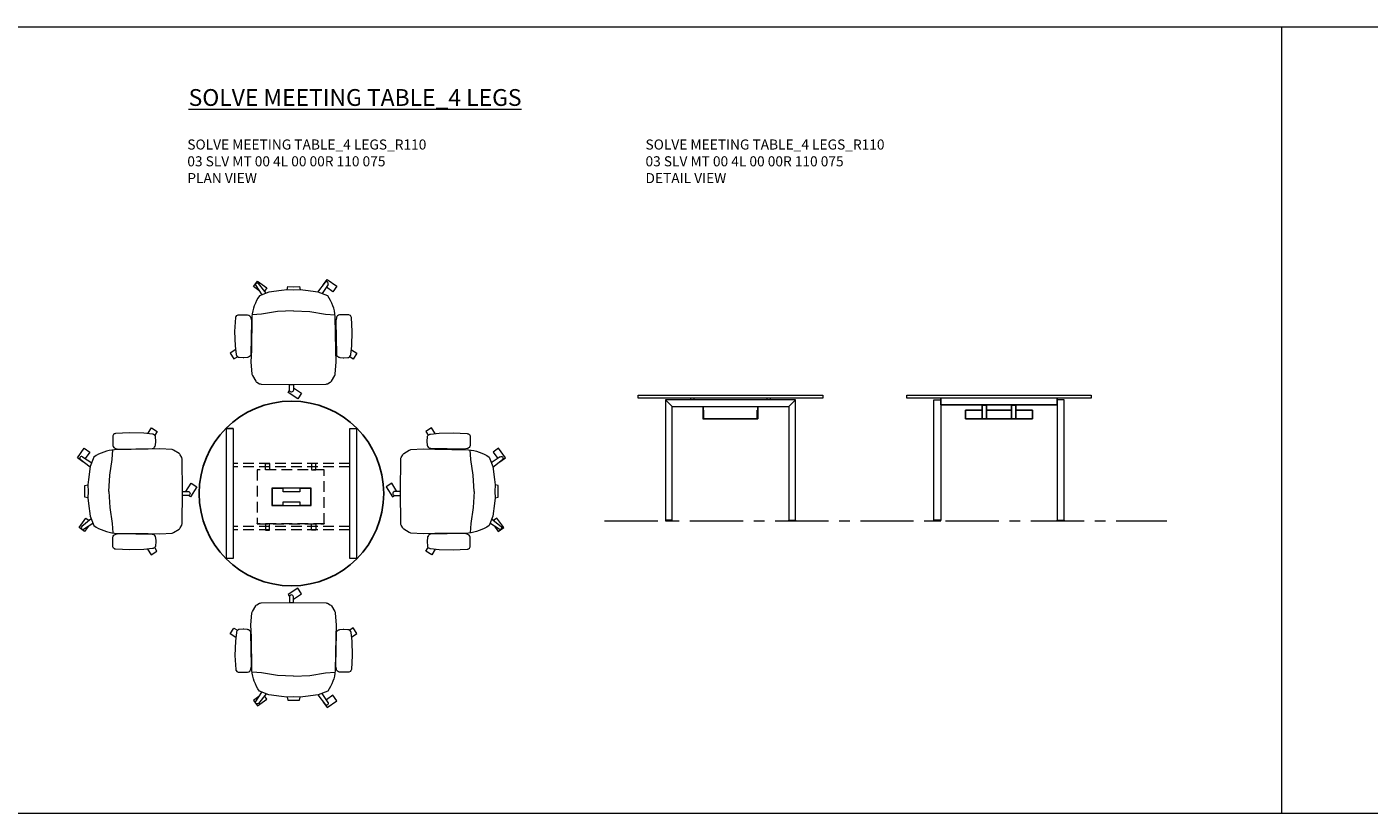
# Model space of a CAD drawing. Units: millimetres. Extents: x 3389 to 14628, y -1337 to -869.
# Drawn here: x 13029 to 13828, y -1337 to -869 of the extents above; entities that cross this region are included whole.
import ezdxf

# ---------------------------------------------------------------- set-up
doc = ezdxf.new("R2010")
doc.units = ezdxf.units.MM
doc.linetypes.add('CENTER', pattern=[50.8, 31.75, -6.35, 6.35, -6.35])
doc.linetypes.add('HIDDEN', pattern=[9.525, 6.35, -3.175])
for name, color, linetype, lineweight in [('Düz_Çizgi_Addo', 7, 'Continuous', 20), ('Eksen_Addo', 1, 'CENTER', 5), ('Kesik_Çizgi_Addo', 7, 'HIDDEN', 5), ('Referans_Addo', 5, 'Continuous', 5), ('Yazı_Addo', 3, 'Continuous', 5)]:
    doc.layers.add(name, color=color, linetype=linetype, lineweight=lineweight)
doc.styles.get("Standard").update_dxf_attribs({"font": 'arial.ttf'})

# ---------------------------------------------------------------- blocks, each defined once
blk = doc.blocks.new('O-Live_Addo')
at = {"layer": 'Düz_Çizgi_Addo'}
for p, q in [((-21.31, 58.85), (-17.73, 53.26)), ((-20.76, 60.19), (-21.03, 60.02)), ((-15.12, 54.28), (-19.67, 59.99)), ((15.65, 54.97), (20.32, 60.82)), ((21.8, 59.44), (18.33, 54.02)), ((21.4, 61.02), (21.43, 61.01)), ((-17.78, 41.87), (-23.42, 41.46)), ((-8.36, 43.31), (-17.78, 41.87)), ((1.27, 43.79), (-8.36, 43.31)), ((1.27, 43.79), (10.9, 43.31)), ((10.9, 43.31), (20.32, 41.87)), ((20.32, 41.87), (25.96, 41.46))]:
    blk.add_line(p, q, dxfattribs=at)
blk.add_lwpolyline([(-2.6, 56.27), (-2.2, 58.18), (1.27, 58.11), (4.74, 58.18), (5.14, 56.27), (1.27, 56.19), (-2.6, 56.27), (-5.87, 55.98), (-13.46, 54.92), (-19.13, 52.71, 0.129038), (-23.54, 40.43), (-23.86, 20.41), (-24.11, 13.39), (-23.58, 6.11, 0.123303), (-23.28, 5.19), (-21.24, 1.96, 0.122815), (-20.54, 1.29), (-18.96, 0.38, 0.127962), (-18.14, 0.16), (1.27, -0.02), (20.68, 0.16, 0.127962), (21.49, 0.38), (23.08, 1.29, 0.122815), (23.78, 1.96), (25.82, 5.19, 0.123303), (26.12, 6.11), (26.65, 13.39), (26.4, 20.41), (26.08, 40.43, 0.129038), (21.66, 52.71), (16, 54.92), (8.4, 55.98), (5.14, 56.27)], format="xyb", dxfattribs=at)
for points in [[(-19.43, 55.91), (-22.66, 58.23), (-20.29, 61.52), (-14.6, 57.44), (-16.04, 55.43)], [(18.99, 59.16), (18.94, 59.2), (21.3, 62.49), (27, 58.41), (24.64, 55.11), (20.79, 57.87)], [(-33.15, 20.69), (-36.49, 18.55), (-34.3, 15.14), (-32.22, 16.47)], [(35.68, 20.62), (39.02, 18.48), (36.83, 15.06), (34.7, 16.43)], [(1.19, -2.13), (6.06, -5.25), (3.87, -8.66), (-2.04, -4.88), (-1.19, -3.56)]]:
    blk.add_lwpolyline(points, dxfattribs=at)
for points in [[(-24.22, 17.99, -0.258394), (-25.04, 16.58), (-25.56, 16.27, -0.105055), (-26.22, 16.04), (-28.36, 15.78, -0.049513), (-28.69, 15.77), (-31.12, 15.96, -0.15049), (-32.04, 16.32), (-32.27, 16.51), (-32.62, 17.15, -0.096943), (-32.81, 17.76), (-33.41, 22.97), (-33.65, 31.42), (-33.14, 39.78, -0.115041), (-32.92, 40.51), (-32.62, 41.03), (-31.72, 41.44), (-28.6, 41.49), (-26.1, 41.39, -0.211678), (-24.88, 40.79), (-24.58, 40.43, -0.129199), (-24.21, 39.66), (-23.87, 37.84, -0.051041), (-23.84, 37.5)], [(26.76, 17.99, 0.258394), (27.58, 16.58), (28.1, 16.27, 0.105055), (28.76, 16.04), (30.9, 15.78, 0.049513), (31.23, 15.77), (33.66, 15.96, 0.15049), (34.58, 16.32), (34.81, 16.51), (35.16, 17.15, 0.096943), (35.35, 17.76), (35.95, 22.97), (36.19, 31.42), (35.68, 39.78, 0.115041), (35.46, 40.51), (35.16, 41.03), (34.26, 41.44), (31.14, 41.49), (28.64, 41.39, 0.211678), (27.42, 40.79), (27.12, 40.43, 0.129199), (26.75, 39.66), (26.41, 37.84, 0.051041), (26.38, 37.5)], [(0.07, -4.63), (-0.07, -4.63, -0.414214), (-1.19, -3.51), (-1.19, 0), (1.19, 0), (1.19, -3.51, -0.414214)]]:
    blk.add_lwpolyline(points, format="xyb", close=True, dxfattribs=at)
for centre, radius, start, end in [((-20.6, 59.3), 0.84, 120.64666, 212.61889), ((-20.33, 59.46), 0.84, 38.57216, 120.64666), ((20.97, 60.3), 0.84, 59.35334, 141.42784), ((20.86, 60.05), 1.12, 327.38111, 59.35334)]:
    blk.add_arc(centre, radius, start, end, dxfattribs=at)
blk = doc.blocks.new('03 SLV MT 00 4L 00 00R 110 075_Plan')
blk.add_circle((0, 0), 55)
at = {"layer": 'Düz_Çizgi_Addo'}
for q in [(-38.75, 38.75), (-34.75, 35.75)]:
    blk.add_line((-34.75, 38.75), q, dxfattribs=at)
for points in [[(-34.75, 38.75), (-34.75, -38.75), (-38.75, -38.75), (-38.75, 38.75), (-34.75, 38.75)], [(38.75, 38.75), (38.75, -38.75), (34.75, -38.75), (34.75, 38.75), (38.75, 38.75)], [(-34.75, -34.75), (-34.75, -38.75), (-38.75, -38.75)], [(38.75, -34.75), (38.75, -38.75), (34.75, -38.75)]]:
    blk.add_lwpolyline(points, dxfattribs=at)
for points in [[(-11.77, -7.17), (11.73, -7.17), (11.73, 3.23), (-11.77, 3.23)], [(11.53, 3.03), (4.98, 3.03), (4.98, 0.93), (-5.02, 0.93), (-5.02, 3.03), (-11.57, 3.03), (-11.57, -6.97), (-5.02, -6.97), (-5.02, -4.87), (4.98, -4.87), (4.98, -6.97), (11.53, -6.97)]]:
    blk.add_lwpolyline(points, close=True, dxfattribs=at)
at = {"layer": 'Kesik_Çizgi_Addo'}
for p, q in [((34.75, 17.78), (-34.75, 17.78)), ((34.75, 15.78), (-34.75, 15.78)), ((19.49, 14), (-20.51, 14)), ((-20.51, 14), (-20.51, -18)), ((19.49, 14), (-20.51, 14)), ((-20.51, 14), (-20.51, 13.8)), ((19.49, -18), (19.49, 14)), ((19.49, 13.8), (19.49, 14)), ((34.75, -19.72), (-34.75, -19.72)), ((34.75, -21.72), (-34.75, -21.72)), ((-20.51, -18), (-20.51, -17.8)), ((-20.51, -18), (19.49, -18)), ((19.49, -18), (-20.51, -18)), ((19.49, -17.8), (19.49, -18))]:
    blk.add_line(p, q, dxfattribs=at)
for points in [[(-15.51, 17.8), (-13.01, 17.8), (-13.01, 14), (-15.51, 14)], [(14.49, 17.8), (11.99, 17.8), (11.99, 14), (14.49, 14)], [(-15.51, -21.8), (-13.01, -21.8), (-13.01, -18), (-15.51, -18)], [(14.49, -21.8), (11.99, -21.8), (11.99, -18), (14.49, -18)]]:
    blk.add_lwpolyline(points, close=True, dxfattribs=at)
blk = doc.blocks.new('03 SLV MT 00 4L 00 00R 110 075_Side')
for p, q in [((-16, -9), (-16.2, -9)), ((16.2, -9), (16, -9))]:
    blk.add_line(p, q)
at = {"layer": 'Düz_Çizgi_Addo'}
for p, q in [((-34.73, -6.8), (-38.75, -2.82)), ((-16.4, -6.8), (-16.4, -14.2)), ((-16.2, -6.8), (-16.2, -14.2)), ((16.2, -6.8), (16.2, -14.2)), ((16.4, -6.8), (16.4, -14.2)), ((34.75, -6.8), (38.75, -2.8)), ((-16.4, -14.2), (16.4, -14.2)), ((-16, -9), (-16, -14)), ((-16, -14), (16, -14)), ((16, -14), (16, -9))]:
    blk.add_line(p, q, dxfattribs=at)
for points in [[(-55, 0), (55, 0), (55, -1.8), (-55, -1.8)], [(38.75, -74.5), (38.75, -2.8), (-38.75, -2.8), (-38.75, -74.5), (-34.75, -74.5), (-34.75, -6.8), (34.75, -6.8), (34.75, -74.5)], [(-38.75, -75), (-34.75, -75), (-34.75, -74.5), (-38.75, -74.5)], [(38.75, -75), (34.75, -75), (34.75, -74.5), (38.75, -74.5)]]:
    blk.add_lwpolyline(points, close=True, dxfattribs=at)
at = {"layer": 'Kesik_Çizgi_Addo'}
for p, q in [((-23.75, -1.8), (-23.75, -2.8)), ((-21.75, -1.8), (-21.75, -2.8)), ((21.75, -1.8), (21.75, -2.8)), ((23.75, -1.8), (23.75, -2.8))]:
    blk.add_line(p, q, dxfattribs=at)
blk = doc.blocks.new('03 SLV MT 00 4L 00 00R 110 075_Front')
for p, q in [((-34.75, -5.8), (-34.75, -1.8)), ((34.75, -5.8), (-34.75, -5.8)), ((34.75, -5.8), (34.75, -1.8))]:
    blk.add_line(p, q)
at = {"extrusion": (0, 1, 0)}
for p, q in [((-10.03, -14.2), (-10.03, -5.8)), ((-7.53, -6), (-10.03, -6)), ((-7.53, -5.8), (-7.53, -14.2)), ((7.47, -5.8), (7.47, -14.2)), ((7.47, -6), (9.97, -6)), ((9.97, -14.2), (9.97, -5.8)), ((-20.03, -9), (-10.03, -9)), ((-20.03, -9), (-20.03, -14.2)), ((-10.03, -14.2), (-20.03, -14.2)), ((-10.03, -14.2), (-7.53, -14.2)), ((-7.53, -9), (7.47, -9)), ((7.47, -14.2), (-7.53, -14.2)), ((9.97, -14.2), (7.47, -14.2)), ((9.97, -9), (19.97, -9)), ((19.97, -14.2), (9.97, -14.2)), ((19.97, -14.2), (19.97, -9))]:
    blk.add_line(p, q, dxfattribs=at)
at = {"layer": 'Düz_Çizgi_Addo'}
for points in [[(-55, 0), (55, 0), (55, -1.8), (-55, -1.8)], [(-38.75, -2.8), (-34.75, -2.8), (-34.75, -74.5), (-38.75, -74.5)], [(38.75, -2.8), (34.75, -2.8), (34.75, -74.5), (38.75, -74.5)], [(-38.75, -75), (-34.75, -75), (-34.75, -74.5), (-38.75, -74.5)], [(38.75, -75), (34.75, -75), (34.75, -74.5), (38.75, -74.5)]]:
    blk.add_lwpolyline(points, close=True, dxfattribs=at)

msp = doc.modelspace()

# ---------------------------------------------------------------- linework, layer by layer
at = {"layer": 'Eksen_Addo'}
msp.add_line((13372.8, -1163.46), (13707.87, -1163.46), dxfattribs=at)
at = {"layer": 'Referans_Addo'}
for p, q in [((3389.18, -869.2), (14628.08, -869.2)), ((13776.18, -869.2), (13776.18, -1337.48)), ((3389.18, -1337.48), (14628.08, -1337.48))]:
    msp.add_line(p, q, dxfattribs=at)

# ---------------------------------------------------------------- block references
for name, p in [('O-Live_Addo', (13186.25, -1082.11)), ('03 SLV MT 00 4L 00 00R 110 075_Plan', (13186.25, -1147.11)), ('03 SLV MT 00 4L 00 00R 110 075_Side', (13447.8, -1088.46)), ('03 SLV MT 00 4L 00 00R 110 075_Front', (13607.8, -1088.46))]:
    msp.add_blockref(name, p)
at = {"rotation": 90}
msp.add_blockref('O-Live_Addo', (13121.25, -1147.11), dxfattribs=at)
at = {"xscale": -1}
for p, rotation in [((13251.25, -1147.11), 270), ((13186.25, -1212.11), 180)]:
    msp.add_blockref('O-Live_Addo', p, dxfattribs=dict(at, rotation=rotation))

# ---------------------------------------------------------------- texts
at = {"layer": 'Yazı_Addo', "color": 3, "attachment_point": 1}
for s, insert, char_height, width in [('{\\fCentury Gothic|b0|i0|c162|p34;\\LSOLVE MEETING TABLE_4 LEGS}', (13124.99, -906.27), 10, 276.5737), ('{\\fCentury Gothic|b0|i0|c162|p34;SOLVE MEETING TABLE_4 LEGS_R110\\P03 SLV MT 00 4L 00 00R 110 075\\PPLAN VIEW}', (13124.21, -936.27), 6, 200.8138), ('{\\fCentury Gothic|b0|i0|c162|p34;SOLVE MEETING TABLE_4 LEGS_R110\\P03 SLV MT 00 4L 00 00R 110 075\\P\\C256;DETAIL VIEW}', (13397.19, -936.27), 6, 236.8395)]:
    msp.add_mtext(s, dxfattribs=dict(at, insert=insert, char_height=char_height, width=width))

doc.saveas('drawing.dxf')
